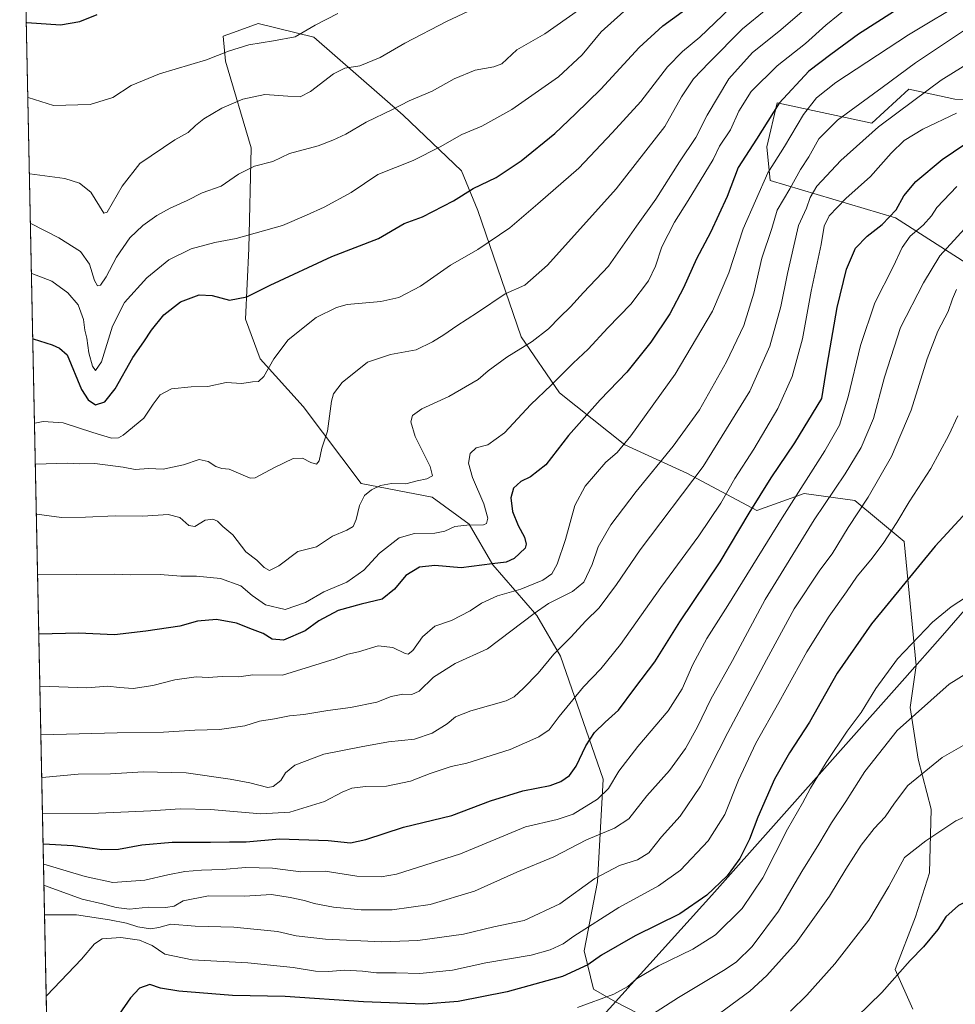
# Model space of a CAD drawing. Units: metres. Extents: x 641181 to 644643, y 4748389 to 4750773.
# Drawn here: x 641181 to 641535, y 4750212 to 4750584 of the extents above; entities that cross this region are included whole.
import ezdxf

# ---------------------------------------------------------------- set-up
doc = ezdxf.new("R2010")
doc.units = ezdxf.units.M
doc.header["$MEASUREMENT"] = 0
for name, color, linetype, lineweight in [('Arbolado forestal CxS', 92, 'Continuous', 0), ('Comarca CxS', 21, 'Continuous', 0), ('Comunidad Autónoma CxS', 142, 'Continuous', 0), ('Curva de nivel maestra', 30, 'Continuous', 30), ('Curva de nivel normal', 30, 'Continuous', 0), ('Entidad de ámbito territorial', 7, 'Continuous', 0), ('Entidad de ámbito territorial CxS', 92, 'Continuous', 0), ('Municipio', 91, 'Continuous', 13), ('Municipio CxS', 4, 'Continuous', 0), ('Provincia CxS', 1, 'Continuous', 0), ('Roquedo CxS', 135, 'Continuous', 0)]:
    doc.layers.add(name, color=color, linetype=linetype, lineweight=lineweight)

# ---------------------------------------------------------------- blocks, each defined once
blk = doc.blocks.new('*U4')
at = {"layer": 'Arbolado forestal CxS', "color": 92, "linetype": 'Continuous', "lineweight": 0}
for points in [[(641518.7411000002, 4750209.6667, 1226.871700000003), (641512.0003000004, 4750224.7305, 1223.846000000005), (641519.7418999998, 4750244.621099999, 1222.7117), (641525.0273000002, 4750261.2707, 1221.479099999997), (641525.6719000004, 4750285.419299999, 1217.596300000005), (641520.7363, 4750304.3411, 1213.104600000006), (641517.6876999997, 4750323.946900001, 1208.552400000001), (641519.9895000001, 4750339.874299999, 1206.235199999996), (641519.9902999997, 4750339.879699999, 1206.234299999996), (641515.4265000002, 4750386.757099999, 1196.366099999999), (641496.7789000003, 4750402.336300001, 1187.716), (641477.5790999997, 4750404.898700001, 1179.972399999999), (641459.6580999997, 4750398.495100001, 1174.997199999998), (641433.4625000004, 4750412.5485, 1162.803499999995), (641409.6838999996, 4750423.354900001, 1154.333799999993), (641385.0396999996, 4750443.030099999, 1145.497199999998), (641370.5173000004, 4750464.2401, 1138.391399999993), (641354.0367000002, 4750512.070900001, 1126.496100000004), (641347.9301000005, 4750527.1527, 1122.141499999998), (641325.7915000003, 4750548.162900001, 1115.310400000002), (641291.9987000005, 4750577.758300001, 1105.259900000005), (641270.9058999997, 4750582.919700001, 1102.531099999993), (641261.6180999996, 4750579.5515, 1102.884300000005), (641257.6929000001, 4750578.1281, 1102.873699999996), (641258.5734999999, 4750568.6251, 1105.127600000007), (641268.3136999998, 4750535.858300001, 1113.340599999996), (641267.3947000002, 4750497.732100001, 1120.647899999996), (641266.1809, 4750471.0285, 1126.2117), (641271.6527000006, 4750455.9307, 1128.899300000005), (641287.9971000003, 4750437.943499999, 1132.967699999994), (641309.8960999995, 4750408.7455, 1138.639999999999), (641336.7758999999, 4750403.621099999, 1141.278699999995), (641350.8564999999, 4750393.3739, 1144.368100000007), (641359.8161000004, 4750378.002699999, 1149.224700000006), (641376.4555000003, 4750358.7897, 1159.385200000004), (641385.4161, 4750343.4187, 1164.885599999994), (641401.5289000003, 4750296.767100001, 1177.932799999995), (641399.3569, 4750257.9727, 1189.803799999994), (641394.3180999998, 4750231.803300001, 1196.941999999996), (641397.8699000003, 4750217.290300001, 1202.610499999995), (641406.1996999999, 4750212.476299999, 1205.329700000002), (641406.2023, 4750212.4749, 1205.330499999997), (641419.1265000004, 4750205.783100001, 1209.600399999996)], [(641192.5153000001, 4750127.622099999, 1199.963300000003), (641180.7000000002, 4750702.199999999, 1066.971699999995), (642372.1473000003, 4750726.973900001, 1262.174899999998)], [(641558.1064999999, 4750553.624299999, 1172.6155), (641534.5897000004, 4750554.276900001, 1167.427299999996), (641520.0959000001, 4750557.4231, 1163.086899999995), (641517.2659, 4750558.037500001, 1161.910499999998), (641503.1857000003, 4750545.228900001, 1162.600600000005), (641467.3450999996, 4750552.9157, 1149.119500000001), (641463.5044999998, 4750536.2641, 1151.182799999995), (641464.7843000004, 4750523.4549, 1154.797300000006), (641512.1447000002, 4750509.3641, 1174.695999999996), (641541.9609000003, 4750490.330900001, 1189.043600000005)]]:
    blk.add_polyline3d(points, dxfattribs=at)

msp = doc.modelspace()

# ---------------------------------------------------------------- linework, layer by layer
at = {"layer": 'Arbolado forestal CxS', "color": 92, "linetype": 'Continuous', "lineweight": 0, "extrusion": (-0.004635106928107501, 0.2254051953864019, 0.9742540806568804), "elevation": 1068900.518041541, "flags": 128}
msp.add_lwpolyline([(-738715.3264616899, -4613739.595686689), (-738715.3264616899, -4614329.482226756)], dxfattribs=at)
at = {"layer": 'Arbolado forestal CxS', "color": 92, "linetype": 'Continuous', "lineweight": 0}
for points in [[(641419.1265000004, 4750205.783100001, 1209.600399999996), (641406.2023, 4750212.4749, 1205.330499999997), (641406.1996999999, 4750212.476299999, 1205.329700000002), (641397.8699000003, 4750217.290300001, 1202.610499999995), (641394.3180999998, 4750231.803300001, 1196.941999999996), (641399.3569, 4750257.9727, 1189.803799999994), (641401.5289000003, 4750296.767100001, 1177.932799999995), (641385.4161, 4750343.4187, 1164.885599999994), (641376.4555000003, 4750358.7897, 1159.385200000004), (641359.8161000004, 4750378.002699999, 1149.224700000006), (641350.8564999999, 4750393.3739, 1144.368100000007), (641336.7758999999, 4750403.621099999, 1141.278699999995), (641309.8960999995, 4750408.7455, 1138.639999999999), (641287.9971000003, 4750437.943499999, 1132.967699999994), (641271.6527000006, 4750455.9307, 1128.899300000005), (641266.1809, 4750471.0285, 1126.2117), (641267.3947000002, 4750497.732100001, 1120.647899999996), (641268.3136999998, 4750535.858300001, 1113.340599999996), (641258.5734999999, 4750568.6251, 1105.127600000007), (641257.6929000001, 4750578.1281, 1102.873699999996), (641261.6180999996, 4750579.5515, 1102.884300000005), (641270.9058999997, 4750582.919700001, 1102.531099999993), (641291.9987000005, 4750577.758300001, 1105.259900000005), (641325.7915000003, 4750548.162900001, 1115.310400000002), (641347.9301000005, 4750527.1527, 1122.141499999998), (641354.0367000002, 4750512.070900001, 1126.496100000004), (641370.5173000004, 4750464.2401, 1138.391399999993), (641385.0396999996, 4750443.030099999, 1145.497199999998), (641409.6838999996, 4750423.354900001, 1154.333799999993), (641433.4625000004, 4750412.5485, 1162.803499999995), (641459.6580999997, 4750398.495100001, 1174.997199999998), (641477.5790999997, 4750404.898700001, 1179.972399999999), (641496.7789000003, 4750402.336300001, 1187.716), (641515.4265000002, 4750386.757099999, 1196.366099999999), (641519.9902999997, 4750339.879699999, 1206.234299999996), (641519.9895000001, 4750339.874299999, 1206.235199999996), (641517.6876999997, 4750323.946900001, 1208.552400000001), (641520.7363, 4750304.3411, 1213.104600000006), (641525.6719000004, 4750285.419299999, 1217.596300000005), (641525.0273000002, 4750261.2707, 1221.479099999997), (641519.7418999998, 4750244.621099999, 1222.7117), (641512.0003000004, 4750224.7305, 1223.846000000005), (641518.7411000002, 4750209.6667, 1226.871700000003)], [(641419.1265000004, 4750205.783100001, 1209.600399999996), (641406.2023, 4750212.4749, 1205.330499999997), (641406.1996999999, 4750212.476299999, 1205.329700000002), (641397.8699000003, 4750217.290300001, 1202.610499999995), (641394.3180999998, 4750231.803300001, 1196.941999999996), (641399.3569, 4750257.9727, 1189.803799999994), (641401.5289000003, 4750296.767100001, 1177.932799999995), (641385.4161, 4750343.4187, 1164.885599999994), (641376.4555000003, 4750358.7897, 1159.385200000004), (641359.8161000004, 4750378.002699999, 1149.224700000006), (641350.8564999999, 4750393.3739, 1144.368100000007), (641336.7758999999, 4750403.621099999, 1141.278699999995), (641309.8960999995, 4750408.7455, 1138.639999999999), (641287.9971000003, 4750437.943499999, 1132.967699999994), (641271.6527000006, 4750455.9307, 1128.899300000005), (641266.1809, 4750471.0285, 1126.2117), (641267.3947000002, 4750497.732100001, 1120.647899999996), (641268.3136999998, 4750535.858300001, 1113.340599999996), (641258.5734999999, 4750568.6251, 1105.127600000007), (641257.6929000001, 4750578.1281, 1102.873699999996), (641261.6180999996, 4750579.5515, 1102.884300000005), (641270.9058999997, 4750582.919700001, 1102.531099999993), (641291.9987000005, 4750577.758300001, 1105.259900000005), (641325.7915000003, 4750548.162900001, 1115.310400000002), (641347.9301000005, 4750527.1527, 1122.141499999998), (641354.0367000002, 4750512.070900001, 1126.496100000004), (641370.5173000004, 4750464.2401, 1138.391399999993), (641385.0396999996, 4750443.030099999, 1145.497199999998), (641409.6838999996, 4750423.354900001, 1154.333799999993), (641433.4625000004, 4750412.5485, 1162.803499999995), (641459.6580999997, 4750398.495100001, 1174.997199999998), (641477.5790999997, 4750404.898700001, 1179.972399999999), (641496.7789000003, 4750402.336300001, 1187.716), (641515.4265000002, 4750386.757099999, 1196.366099999999), (641519.9902999997, 4750339.879699999, 1206.234299999996), (641519.9895000001, 4750339.874299999, 1206.235199999996), (641517.6876999997, 4750323.946900001, 1208.552400000001), (641520.7363, 4750304.3411, 1213.104600000006), (641525.6719000004, 4750285.419299999, 1217.596300000005), (641525.0273000002, 4750261.2707, 1221.479099999997), (641519.7418999998, 4750244.621099999, 1222.7117), (641512.0003000004, 4750224.7305, 1223.846000000005), (641518.7411000002, 4750209.6667, 1226.871700000003)], [(641419.1265000004, 4750205.783100001, 1209.600399999996), (641406.2023, 4750212.4749, 1205.330499999997), (641406.1996999999, 4750212.476299999, 1205.329700000002), (641397.8699000003, 4750217.290300001, 1202.610499999995), (641394.3180999998, 4750231.803300001, 1196.941999999996), (641399.3569, 4750257.9727, 1189.803799999994), (641401.5289000003, 4750296.767100001, 1177.932799999995), (641385.4161, 4750343.4187, 1164.885599999994), (641376.4555000003, 4750358.7897, 1159.385200000004), (641359.8161000004, 4750378.002699999, 1149.224700000006), (641350.8564999999, 4750393.3739, 1144.368100000007), (641336.7758999999, 4750403.621099999, 1141.278699999995), (641309.8960999995, 4750408.7455, 1138.639999999999), (641287.9971000003, 4750437.943499999, 1132.967699999994), (641271.6527000006, 4750455.9307, 1128.899300000005), (641266.1809, 4750471.0285, 1126.2117), (641267.3947000002, 4750497.732100001, 1120.647899999996), (641268.3136999998, 4750535.858300001, 1113.340599999996), (641258.5734999999, 4750568.6251, 1105.127600000007), (641257.6929000001, 4750578.1281, 1102.873699999996), (641261.6180999996, 4750579.5515, 1102.884300000005), (641270.9058999997, 4750582.919700001, 1102.531099999993), (641291.9987000005, 4750577.758300001, 1105.259900000005), (641325.7915000003, 4750548.162900001, 1115.310400000002), (641347.9301000005, 4750527.1527, 1122.141499999998), (641354.0367000002, 4750512.070900001, 1126.496100000004), (641370.5173000004, 4750464.2401, 1138.391399999993), (641385.0396999996, 4750443.030099999, 1145.497199999998), (641409.6838999996, 4750423.354900001, 1154.333799999993), (641433.4625000004, 4750412.5485, 1162.803499999995), (641459.6580999997, 4750398.495100001, 1174.997199999998), (641477.5790999997, 4750404.898700001, 1179.972399999999), (641496.7789000003, 4750402.336300001, 1187.716), (641515.4265000002, 4750386.757099999, 1196.366099999999), (641519.9902999997, 4750339.879699999, 1206.234299999996), (641519.9895000001, 4750339.874299999, 1206.235199999996), (641517.6876999997, 4750323.946900001, 1208.552400000001), (641520.7363, 4750304.3411, 1213.104600000006), (641525.6719000004, 4750285.419299999, 1217.596300000005), (641525.0273000002, 4750261.2707, 1221.479099999997), (641519.7418999998, 4750244.621099999, 1222.7117), (641512.0003000004, 4750224.7305, 1223.846000000005), (641518.7411000002, 4750209.6667, 1226.871700000003)], [(641558.1064999999, 4750553.624299999, 1172.6155), (641534.5897000004, 4750554.276900001, 1167.427299999996), (641520.0959000001, 4750557.4231, 1163.086899999995), (641517.2659, 4750558.037500001, 1161.910499999998), (641503.1857000003, 4750545.228900001, 1162.600600000005), (641467.3450999996, 4750552.9157, 1149.119500000001), (641463.5044999998, 4750536.2641, 1151.182799999995), (641464.7843000004, 4750523.4549, 1154.797300000006), (641512.1447000002, 4750509.3641, 1174.695999999996), (641541.9609000003, 4750490.330900001, 1189.043600000005)]]:
    msp.add_polyline3d(points, dxfattribs=at)
at = {"layer": 'Comarca CxS', "color": 21, "linetype": 'Continuous', "lineweight": 0, "flags": 128}
msp.add_lwpolyline([(641200.6985000004, 4749729.674600001), (641195.6292007272, 4749976.195859327), (641180.700001076, 4750702.199982467), (641537.9233578657, 4750709.627763702), (641538.1310000003, 4750709.177999999), (641545.0499999995, 4750693.614999999), (641571.348000001, 4750635.26), (641596.1379999992, 4750584.198000002), (641605.615, 4750564.676999998), (641640.5409999996, 4750488.775), (641646.2189999995, 4750474.628000001), (641659.5270000001, 4750474.625), (641776.4560000004, 4750474.601999999), (641815.8650000001, 4750474.926999999), (641918.375, 4750475.773000001), (642035.5870000004, 4750476.743000002)], dxfattribs=at)
at = {"layer": 'Comunidad Autónoma CxS', "color": 142, "linetype": 'Continuous', "lineweight": 0, "flags": 128}
msp.add_lwpolyline([(643161.9508251767, 4748429.067934179), (641228.2700010729, 4748388.879982493), (641217.1277000001, 4748930.726299999), (641204.4963999996, 4749544.984700001), (641200.6985000004, 4749729.674600001), (641195.6292007272, 4749976.195859327), (641180.700001076, 4750702.199982467), (641537.9233578657, 4750709.627763702), (643632.7351537847, 4750753.185396347), (643721.4764640575, 4750755.030603349), (644530.6204446008, 4750771.855215629), (644582.7900011012, 4750772.939982471), (644583.3375235009, 4750746.942445632), (644597.968399999, 4750052.2372), (644631.5100010992, 4748459.609982494), (644355.908067678, 4748453.88211001), (643250.7092405402, 4748430.912612401)], close=True, dxfattribs=at)
at = {"layer": 'Curva de nivel maestra', "color": 30, "linetype": 'Continuous', "lineweight": 30, "flags": 128}
for points, elevation in [([(641185.6072000006, 4750463.562000001), (641185.7999999998, 4750463.530099999), (641192.9600000001, 4750461.220100001), (641195.7699999996, 4750459.9801), (641198.7100000001, 4750457.4001), (641204.0700000003, 4750444.350099999), (641206.6100000005, 4750440.380100001), (641209.3899999997, 4750438.5801), (641212.9299999997, 4750439.690099999), (641216.8200000003, 4750444.590100001), (641223.4699999997, 4750456.420100001), (641227.7000000002, 4750462.420100001), (641230.6299999999, 4750466.8101), (641235.3099999997, 4750472.5801), (641241.5300000003, 4750477.550100001), (641248.6699999999, 4750480.200099999), (641253.5999999996, 4750479.880100001), (641260.0599999997, 4750478.1601), (641266.6200000001, 4750479.440099999), (641275.4600000001, 4750483.870100001), (641298.8300000001, 4750494.7501), (641316.4900000002, 4750501.450099999), (641326.2400000002, 4750507.1801), (641333.1200000001, 4750509.7501), (641344.9100000003, 4750515.7501), (641352.2800000003, 4750520.420100001), (641361.0499999998, 4750524.630100001), (641370.4800000006, 4750530.920100001), (641383.1799999997, 4750541.300100001), (641391.0099999999, 4750548.670100001), (641400.7000000002, 4750558.0601), (641415.1399999997, 4750573.8101), (641424.1399999997, 4750582.100099999), (641436.4699999997, 4750591.0001)], 1125), ([(641511.3600000005, 4750587.380100001), (641498.1399999997, 4750578.880100001), (641487.7000000002, 4750571.120100001), (641479.3799999999, 4750564.850099999), (641468.1200000001, 4750552.8101), (641459.5999999996, 4750539.1801), (641452.6399999997, 4750528.420100001), (641448.4299999997, 4750517.420100001), (641442.2000000002, 4750503.7501), (641436.8300000001, 4750493.7501), (641431.9199999999, 4750482.890100001), (641426.75, 4750472.9801), (641419.6100000005, 4750462.2301), (641410.4600000001, 4750450.920100001), (641400.4199999999, 4750440.440099999), (641388.4600000001, 4750426.9301), (641379.7699999996, 4750415.840100001), (641374.0099999999, 4750411.2601), (641370.3899999997, 4750409.470100001), (641367.5499999998, 4750406.9801), (641366.5499999998, 4750403.290100001), (641367.1600000003, 4750398.120100001), (641369.2999999998, 4750392.800100001), (641371.7000000002, 4750388.450099999), (641372.4400000004, 4750385.7301), (641372.0199999996, 4750384.3101), (641367.8300000001, 4750380.360099999), (641364.8099999997, 4750378.960100001), (641359.4699999997, 4750378.2601), (641347.7599999999, 4750376.8301), (641337.79, 4750377.6801), (641332.0599999997, 4750377.110099999), (641326.8399999999, 4750373.950099999), (641322.5800000001, 4750368.7601), (641317.9100000003, 4750364.890100001), (641309.9100000003, 4750363.020099999), (641301.2599999999, 4750360.610099999), (641293.9400000004, 4750356.700099999), (641288.6799999997, 4750352.9801), (641280.4900000002, 4750349.440099999), (641276.2199999997, 4750349.840100001), (641272.8300000001, 4750351.890100001), (641268.7599999999, 4750353.420100001), (641262.8099999997, 4750355.890100001), (641255.1900000004, 4750357.210100001), (641248.0199999996, 4750356.5601), (641241.2599999999, 4750354.7501), (641228.3899999997, 4750352.790100001), (641216.54, 4750351.4301), (641202.9699999997, 4750352.120100001), (641188.0999999996, 4750351.720100001), (641187.9071000004, 4750351.721799999)], 1150), ([(641183.1445000004, 4750583.3256), (641183.3399999999, 4750583.290100001), (641196.1399999997, 4750582.470100001), (641203.4600000001, 4750583.6501), (641210.0700000003, 4750586.360099999)], 1100), ([(641189.5401, 4750272.306100001), (641189.7300000006, 4750272.270099999), (641200.9900000002, 4750271.6501), (641211.7599999999, 4750270.200099999), (641218.0800000001, 4750270.2301), (641226.9000000004, 4750271.890100001), (641238.4100000003, 4750272.920100001), (641252.9500000002, 4750272.950099999), (641260.0899999999, 4750273.110099999), (641266.4100000003, 4750273.0701), (641279.04, 4750274.140100001), (641297.5, 4750273.620100001), (641305.8899999997, 4750272.7401), (641311.7400000002, 4750273.920100001), (641325.9400000004, 4750278.600099999), (641344.2599999999, 4750283.0701), (641358.8399999999, 4750288.520099999), (641371.1399999997, 4750292.3101), (641381.4699999997, 4750294.420100001), (641385.4699999997, 4750295.850099999), (641388.7699999996, 4750298.170100001), (641391.3300000001, 4750301.720100001), (641394.9100000003, 4750309.380100001), (641398.1799999997, 4750314.420100001), (641402.2599999999, 4750318.360099999), (641407.2999999998, 4750322.940099999), (641413.4699999997, 4750331.2601), (641421.0599999997, 4750341.220100001), (641430.5199999996, 4750356.420100001), (641445.8200000003, 4750379.120100001), (641456.8200000003, 4750397.520099999), (641465.1200000001, 4750410.920100001), (641474.04, 4750424.110099999), (641484.2199999997, 4750440.890100001), (641486.3200000003, 4750453.5801), (641490.0700000003, 4750475.350099999), (641493.5899999999, 4750489.9101), (641497.0700000003, 4750497.8301), (641501.4400000004, 4750502.4301), (641507.1100000005, 4750506.790100001), (641512.3499999996, 4750512.340100001), (641515.3700000001, 4750517.710100001), (641519.8499999996, 4750523.1501), (641529.8099999997, 4750531.390100001), (641542.3399999999, 4750539.9101)], 1175), ([(641539.1299999999, 4750398.030099999), (641527.1399999997, 4750384.960100001), (641503.04, 4750355.540100001), (641490.0599999997, 4750336.860099999), (641479.6699999999, 4750318.3101), (641472.0599999997, 4750306.7301), (641466.4199999999, 4750296.7601), (641460.04, 4750282.4301), (641456.8799999999, 4750274.100099999), (641453.2100000001, 4750266.800100001), (641448.4100000003, 4750260.2301), (641440.7800000003, 4750252.800100001), (641430.5499999998, 4750245.7601), (641413.6200000001, 4750237.4301), (641400.8300000001, 4750230.100099999), (641395.7800000003, 4750226.450099999), (641386.1799999997, 4750222.040100001), (641365.25, 4750216.220100001), (641346.6500000004, 4750212.600099999), (641333.6200000001, 4750211.5801), (641310.8700000001, 4750212.4901), (641281.1799999997, 4750214.470100001), (641261.1900000004, 4750214.880100001), (641240.9600000001, 4750216.5001), (641233.9900000002, 4750217.6801), (641230, 4750219.030099999), (641226.0700000003, 4750217.620100001), (641222.6399999997, 4750214.0101), (641207.7400000002, 4750192.5001)], 1200), ([(641579.5300000003, 4750204.6501), (641570.4000000004, 4750224.270099999), (641567.0300000003, 4750232.3201), (641562.6100000005, 4750241.300100001), (641557.4199999999, 4750248.970100001), (641553.29, 4750254.5801), (641549.2300000006, 4750255.090100001), (641546.5999999996, 4750254.3201), (641535.9699999997, 4750248.9901), (641531.2599999999, 4750244.600099999), (641528.1399999997, 4750239.8101), (641522.7300000006, 4750233.340100001), (641517.7599999999, 4750228.090100001), (641507.0099999999, 4750216.030099999), (641492.79, 4750202.1601)], 1225)]:
    msp.add_lwpolyline(points, dxfattribs=dict(at, elevation=elevation))
at = {"layer": 'Curva de nivel normal', "color": 30, "linetype": 'Continuous', "lineweight": 0, "flags": 128}
for points, elevation in [([(641472.2199999997, 4750595.67), (641454.3099999997, 4750580.890000001), (641441.5800000001, 4750568.130000001), (641435.6500000004, 4750561.930000001), (641431.2199999997, 4750555.119999999), (641424.8099999997, 4750543.930000001), (641406.4699999997, 4750520.279999999), (641380.4000000004, 4750491.460000001), (641371.8600000005, 4750483.890000001), (641364.4000000004, 4750480.609999999), (641353.9000000004, 4750473.460000001), (641346.1900000004, 4750468.5), (641341.2400000002, 4750465), (641336.8899999997, 4750462.439999999), (641330.6900000004, 4750459.359999999), (641321.0599999997, 4750457.619999999), (641312.3499999996, 4750454.680000001), (641302.6900000004, 4750447.039999999), (641299.4800000006, 4750442.699999999), (641298.7199999997, 4750439.960000001), (641297.1600000003, 4750428.52), (641295.0999999996, 4750422.15), (641294.0999999996, 4750417.34), (641292.9800000006, 4750416.050000001), (641290.8700000001, 4750416.640000001), (641287.7300000006, 4750418.390000001), (641284.2000000002, 4750418.199999999), (641277.1399999997, 4750414.77), (641269.7699999996, 4750410.859999999), (641267.9199999999, 4750410.800000001), (641259.9400000004, 4750414.220000001), (641257.1799999997, 4750414.480000001), (641254.9500000002, 4750415.15), (641252.04, 4750417.07), (641248.6200000001, 4750417.83), (641242.6900000004, 4750415.850000001), (641235.04, 4750414.210000001), (641229.4000000004, 4750414.359999999), (641224.4500000002, 4750414.08), (641219.8600000005, 4750414.970000001), (641209.1399999997, 4750416.300000001), (641203.4699999997, 4750416.210000001), (641198.6100000005, 4750416.380000001), (641186.7800000003, 4750416.029999999), (641186.5839000001, 4750416.067299999)], 1135), ([(641184.3224999999, 4750526.039200001), (641184.5199999996, 4750525.939999999), (641197.75, 4750524.199999999), (641203.2800000003, 4750522.439999999), (641207.6699999999, 4750519), (641212.5800000001, 4750511.140000001), (641213.8200000003, 4750511.52), (641219.4699999997, 4750521.369999999), (641226.2000000002, 4750529.960000001), (641239.4699999997, 4750538.859999999), (641244.4699999997, 4750541.67), (641247.2100000001, 4750544.289999999), (641250.4100000003, 4750546.859999999), (641257.2100000001, 4750550.859999999), (641265.1399999997, 4750554.25), (641273.4699999997, 4750555.99), (641282.1399999997, 4750555.369999999), (641286.8099999997, 4750555.180000001), (641290.8099999997, 4750557.180000001), (641299.4699999997, 4750563.880000001), (641303.8099999997, 4750566.060000001), (641309.4699999997, 4750566.91), (641317.1399999997, 4750570.08), (641326.4699999997, 4750575.52), (641342.4699999997, 4750583.800000001), (641362.1399999997, 4750593.119999999)], 1110), ([(641186.2659, 4750431.5296), (641186.4600000001, 4750431.529999999), (641189.6299999999, 4750432.25), (641197.1799999997, 4750431.75), (641208.3300000001, 4750428.060000001), (641215.4299999997, 4750425.91), (641218.0899999999, 4750426.07), (641219.8399999999, 4750427.060000001), (641227.6799999997, 4750433.480000001), (641231.2300000006, 4750438.82), (641233.8499999996, 4750442.279999999), (641238.0899999999, 4750444.560000001), (641245.6299999999, 4750445.32), (641251.9400000004, 4750445.470000001), (641258.8799999999, 4750447.029999999), (641264.8099999997, 4750446.550000001), (641268.8099999997, 4750447.199999999), (641271.0499999998, 4750447.359999999), (641273.0800000001, 4750449.210000001), (641276.8600000005, 4750456), (641282.3399999999, 4750463.09), (641292.9100000003, 4750471.58), (641300.54, 4750475.369999999), (641304.6600000003, 4750476.470000001), (641317.3399999999, 4750477.710000001), (641324.1600000003, 4750479.220000001), (641332.4199999999, 4750483.49), (641343.7999999998, 4750491.439999999), (641354.04, 4750497.380000001), (641366.1399999997, 4750505.5), (641376.8399999999, 4750514.640000001), (641392.2800000003, 4750528.189999999), (641404.9299999997, 4750541.51), (641415.8300000001, 4750553.390000001), (641425.9000000004, 4750566.51), (641431.54, 4750572.27), (641438.1600000003, 4750577.710000001), (641452.5499999998, 4750591.460000001)], 1130), ([(641186.9725000003, 4750397.170600001), (641187.1600000003, 4750397.15), (641196.5, 4750395.91), (641205.6399999997, 4750396.01), (641216.8099999997, 4750396.52), (641227.3200000003, 4750396.34), (641236.8799999999, 4750397.060000001), (641241.3200000003, 4750395.810000001), (641244.7000000002, 4750392.859999999), (641247.0300000003, 4750392.460000001), (641250.8499999996, 4750394.800000001), (641253.8300000001, 4750395.279999999), (641255.5599999997, 4750394.51), (641257.5599999997, 4750392.52), (641261.3600000005, 4750389.32), (641266.2599999999, 4750382.880000001), (641270.4000000004, 4750379.680000001), (641273.1799999997, 4750376.980000001), (641275.2699999996, 4750375.810000001), (641278.7300000006, 4750377.600000001), (641286.0199999996, 4750382.980000001), (641293, 4750384.810000001), (641299.1399999997, 4750388.74), (641304.4699999997, 4750391.060000001), (641306.9600000001, 4750392.5), (641308.0700000003, 4750395.17), (641309.2800000003, 4750400.449999999), (641311.2000000002, 4750404.180000001), (641313.8799999999, 4750406.380000001), (641317.2400000002, 4750408), (641321.4699999997, 4750408.689999999), (641326.8099999997, 4750408.600000001), (641331.1399999997, 4750409.779999999), (641334.8099999997, 4750410.49), (641336.8700000001, 4750411.680000001), (641336.0499999998, 4750415.24), (641330.3799999999, 4750426.5), (641328.7400000002, 4750432.100000001), (641329.3200000003, 4750434.430000001), (641332.9000000004, 4750437.060000001), (641343.1399999997, 4750441.640000001), (641354.2000000002, 4750448.08), (641358.0099999999, 4750451.34), (641365.0300000003, 4750456.550000001), (641374.5899999999, 4750462.460000001), (641380.8700000001, 4750467.300000001), (641385.1399999997, 4750471.75), (641389.1399999997, 4750475.609999999), (641394.1399999997, 4750481.08), (641403.4900000002, 4750491.02), (641414.1299999999, 4750506.24), (641421.5, 4750516.369999999), (641430.3899999997, 4750530.480000001), (641436.5899999999, 4750539.779999999), (641440.9299999997, 4750548.16), (641449.0700000003, 4750561.980000001), (641458.0700000003, 4750571.960000001), (641467.9600000001, 4750579.859999999), (641481.1200000001, 4750591.100000001)], 1140), ([(641539.4699999997, 4750592.140000001), (641517.1399999997, 4750578.67), (641489.54, 4750560.529999999), (641482.2599999999, 4750554.77), (641477.3200000003, 4750548.42), (641470.2000000002, 4750536.380000001), (641463.8600000005, 4750526.380000001), (641454.4699999997, 4750505.16), (641449.04, 4750488.460000001), (641442.8399999999, 4750473.980000001), (641428.7699999996, 4750450.09), (641411.9800000006, 4750426.779999999), (641406.8399999999, 4750420.52), (641402.5599999997, 4750416.779999999), (641394.6799999997, 4750407.74), (641390.7800000003, 4750400.359999999), (641387.2999999998, 4750387.529999999), (641384.1200000001, 4750378.220000001), (641382.0899999999, 4750374.539999999), (641378.7000000002, 4750372.100000001), (641370.3399999999, 4750368.76), (641361.4900000002, 4750366.26), (641355.4299999997, 4750363.4), (641351.1399999997, 4750360.560000001), (641344.1399999997, 4750356.9), (641337.8099999997, 4750354.730000001), (641333.1399999997, 4750350.699999999), (641329.4699999997, 4750345.480000001), (641327.6600000003, 4750344.180000001), (641326.5999999996, 4750344.359999999), (641321.9699999997, 4750346.699999999), (641316.3700000001, 4750347.210000001), (641308.9100000003, 4750345.02), (641304.9199999999, 4750344.17), (641300.1399999997, 4750342.41), (641290.8099999997, 4750339.42), (641280.1399999997, 4750336.189999999), (641268.9400000004, 4750336.230000001), (641263.6699999999, 4750335.560000001), (641257.3700000001, 4750335.720000001), (641252.0899999999, 4750335.32), (641247.5199999996, 4750335.49), (641239.3799999999, 4750334.34), (641231.1399999997, 4750332.289999999), (641223.6399999997, 4750331.130000001), (641218.4800000006, 4750331.51), (641214.0499999998, 4750332.029999999), (641206.0599999997, 4750331.42), (641188.5, 4750331.949999999), (641188.3132999997, 4750331.9648)], 1155), ([(641184.7083999999, 4750507.273499999), (641184.9000000004, 4750507.210000001), (641195.54, 4750501.800000001), (641203.6799999997, 4750496.539999999), (641207.1299999999, 4750491.74), (641208.9900000002, 4750485.58), (641210.1299999999, 4750483.560000001), (641211.2999999998, 4750483.800000001), (641213.4699999997, 4750486.949999999), (641217.3799999999, 4750494.5), (641222.4199999999, 4750501.789999999), (641227.2599999999, 4750506.42), (641232.6200000001, 4750510.16), (641237.6600000003, 4750512.960000001), (641244.0599999997, 4750515.850000001), (641249.7000000002, 4750518.77), (641256.9000000004, 4750521.359999999), (641263.5300000003, 4750525.92), (641269.5700000003, 4750528.91), (641276.4699999997, 4750530.67), (641282.8600000005, 4750533.689999999), (641293.6699999999, 4750536.59), (641299.2599999999, 4750538.779999999), (641304.0700000003, 4750541.02), (641311.8700000001, 4750545.560000001), (641321.8099999997, 4750550.380000001), (641328.1399999997, 4750553.600000001), (641336.8099999997, 4750557.27), (641345.1399999997, 4750561.92), (641353.1399999997, 4750565.210000001), (641360.1399999997, 4750566.550000001), (641363.1399999997, 4750567.699999999), (641368.8099999997, 4750572.949999999), (641379.4699999997, 4750579.029999999), (641392.1399999997, 4750587.980000001)], 1115), ([(641185.0986000003, 4750488.295700001), (641185.29, 4750488.230000001), (641192.8200000003, 4750485.34), (641198.9000000004, 4750480.91), (641202.8600000005, 4750476.390000001), (641204.8399999999, 4750470.850000001), (641205.3799999999, 4750466.83), (641206.0899999999, 4750463.710000001), (641206.9100000003, 4750458.16), (641208.2100000001, 4750453.16), (641209.3399999999, 4750451.539999999), (641211.6399999997, 4750454.84), (641215.8099999997, 4750468.32), (641220.3799999999, 4750477.24), (641228.8300000001, 4750486.600000001), (641237.1399999997, 4750493.480000001), (641245.5700000003, 4750497.619999999), (641254.54, 4750500), (641262.6200000001, 4750501.560000001), (641280.1699999999, 4750506.480000001), (641289.2100000001, 4750510.310000001), (641295.9800000006, 4750513.34), (641306.0899999999, 4750518.890000001), (641316.29, 4750525.699999999), (641329.5700000003, 4750531.07), (641339.8899999997, 4750536.230000001), (641347.9900000002, 4750540.890000001), (641355.5499999998, 4750544.100000001), (641366.9299999997, 4750550.300000001), (641384.6799999997, 4750562.75), (641393.54, 4750571.09), (641400.7100000001, 4750579.75), (641409.2999999998, 4750587.42)], 1120), ([(641187.4447, 4750374.207699999), (641187.6399999997, 4750374.199999999), (641216.7400000002, 4750374.359999999), (641222.5199999996, 4750374.189999999), (641233.9000000004, 4750374.230000001), (641241.7199999997, 4750373.680000001), (641247.5800000001, 4750373.66), (641256.7100000001, 4750372.74), (641264.3499999996, 4750369.960000001), (641268.6699999999, 4750366.390000001), (641273.7800000003, 4750362.800000001), (641281.1600000003, 4750361.060000001), (641288.8099999997, 4750363.680000001), (641295.8099999997, 4750367.689999999), (641304.4699999997, 4750371.439999999), (641310.9699999997, 4750375.92), (641316.8099999997, 4750382.369999999), (641324.3099999997, 4750388.109999999), (641330.1399999997, 4750389.810000001), (641337.8099999997, 4750389.960000001), (641341.54, 4750390.65), (641345.4100000003, 4750392.470000001), (641349.9400000004, 4750392.980000001), (641356.2300000006, 4750393.039999999), (641357.3300000001, 4750393.600000001), (641357.8399999999, 4750395.600000001), (641356.3300000001, 4750401.060000001), (641352.1100000005, 4750410.960000001), (641350.5099999999, 4750416.430000001), (641351.1299999999, 4750420.119999999), (641353.5099999999, 4750422.279999999), (641357.8099999997, 4750423.41), (641364.2199999997, 4750427.939999999), (641374.1399999997, 4750438.640000001), (641381.8099999997, 4750446), (641390.1399999997, 4750454.33), (641395.8099999997, 4750459.630000001), (641403.3200000003, 4750467.640000001), (641411.9500000002, 4750476.630000001), (641418.6699999999, 4750485.42), (641421.3399999999, 4750490.99), (641423.75, 4750498.380000001), (641428.4600000001, 4750507.689999999), (641433.7100000001, 4750515.869999999), (641443.0999999996, 4750531.41), (641445.5300000003, 4750536.5), (641449.7400000002, 4750542.680000001), (641452.8700000001, 4750549.77), (641457.5099999999, 4750557.15), (641467.3399999999, 4750566.859999999), (641478.1399999997, 4750575.32), (641485.8099999997, 4750582.230000001), (641495.1399999997, 4750589.880000001)], 1145), ([(641301.1100000005, 4750586.699999999), (641292.5499999998, 4750582.32), (641284.9900000002, 4750577.880000001), (641276.8099999997, 4750576.42), (641267.4699999997, 4750574.890000001), (641259.7000000002, 4750572.430000001), (641251.4000000004, 4750569.17), (641233.5899999999, 4750563.82), (641222.8499999996, 4750559.460000001), (641216, 4750554.9), (641207.4000000004, 4750552.210000001), (641193.4900000002, 4750551.880000001), (641183.9199999999, 4750554.859999999), (641183.7279000003, 4750554.952500001)], 1105), ([(641539.4699999997, 4750581.189999999), (641519.7400000002, 4750568.039999999), (641507.1500000004, 4750558.699999999), (641490.1699999999, 4750546.27), (641483.1500000004, 4750539.300000001), (641479.3600000005, 4750532.41), (641476.2400000002, 4750527.600000001), (641472.1299999999, 4750520.289999999), (641467.3600000005, 4750512.230000001), (641465.4000000004, 4750505.289999999), (641461.5599999997, 4750494.09), (641458.5800000001, 4750480.779999999), (641454.7800000003, 4750468.52), (641448.2599999999, 4750454.84), (641437.9199999999, 4750436.680000001), (641428.04, 4750422.82), (641414, 4750405.76), (641404.4100000003, 4750393.109999999), (641399.6500000004, 4750384.810000001), (641397.2999999998, 4750378.109999999), (641394.1900000004, 4750371.430000001), (641389.8899999997, 4750367.800000001), (641380.8499999996, 4750363.24), (641375.4100000003, 4750359.470000001), (641357.7000000002, 4750346.189999999), (641345.5499999998, 4750340.600000001), (641337.3200000003, 4750335.460000001), (641331.8499999996, 4750330.16), (641329.0999999996, 4750328.84), (641325.7000000002, 4750328.970000001), (641321.2699999996, 4750328.07), (641315.8099999997, 4750325.99), (641305.9199999999, 4750323.949999999), (641297.2699999996, 4750322.82), (641288.2599999999, 4750321.230000001), (641282.8099999997, 4750320.810000001), (641277.1399999997, 4750319.640000001), (641271.4699999997, 4750318.699999999), (641265.9400000004, 4750317.029999999), (641256.3499999996, 4750315.600000001), (641246.9299999997, 4750315.369999999), (641235.1399999997, 4750314.630000001), (641217.6500000004, 4750314.279999999), (641188.8799999999, 4750313.560000001), (641188.6914999997, 4750313.5746)], 1160), ([(641545.1500000004, 4750571.140000001), (641529.3899999997, 4750561.470000001), (641519.0800000001, 4750553.77), (641505.7599999999, 4750543.75), (641491.4500000002, 4750531.050000001), (641482.4500000002, 4750521.369999999), (641479.8700000001, 4750517), (641478.5199999996, 4750513.050000001), (641475.4199999999, 4750506.460000001), (641473.6900000004, 4750498.710000001), (641471.2400000002, 4750488.24), (641468.79, 4750475.75), (641464.6200000001, 4750460.76), (641457, 4750443.76), (641439.4199999999, 4750415.119999999), (641415.5599999997, 4750383.600000001), (641406.5300000003, 4750370.460000001), (641400.04, 4750361.689999999), (641394.9299999997, 4750356.800000001), (641389.3099999997, 4750350.600000001), (641382.8200000003, 4750344.100000001), (641376.8600000005, 4750336.890000001), (641371.4199999999, 4750331.24), (641367.79, 4750327.960000001), (641364.7999999998, 4750326.439999999), (641351.4800000006, 4750322.699999999), (641345.6500000004, 4750320.359999999), (641342.4199999999, 4750317.779999999), (641336.75, 4750314.199999999), (641330.1699999999, 4750311.99), (641320.3099999997, 4750310.930000001), (641309.9299999997, 4750309.08), (641295.8099999997, 4750306.24), (641284.8099999997, 4750302.029999999), (641281.2999999998, 4750299.220000001), (641279.4699999997, 4750296.230000001), (641276.6299999999, 4750294.07), (641274.6399999997, 4750293.619999999), (641267.7699999996, 4750295.42), (641260.3399999999, 4750296.779999999), (641243.6799999997, 4750299.180000001), (641227.4100000003, 4750299.59), (641215.04, 4750298.779999999), (641202.8799999999, 4750298.630000001), (641189.2100000001, 4750297.42), (641189.0232999995, 4750297.4418)], 1165), ([(641535.2100000001, 4750548.939999999), (641522.4699999997, 4750542.960000001), (641515.4699999997, 4750538.65), (641510.4699999997, 4750533.84), (641502.75, 4750525.029999999), (641493.4199999999, 4750516.630000001), (641487.04, 4750510.060000001), (641485.1699999999, 4750506.189999999), (641484, 4750499.300000001), (641480.2000000002, 4750481.560000001), (641476.9199999999, 4750463.58), (641473.0499999998, 4750449.289999999), (641467.5800000001, 4750437.119999999), (641458.5899999999, 4750421.76), (641451.3799999999, 4750410.65), (641446, 4750401.289999999), (641437.7800000003, 4750388.890000001), (641423.29, 4750369.41), (641408.0999999996, 4750347.76), (641400.6900000004, 4750338.58), (641394.0700000003, 4750331.720000001), (641384.8099999997, 4750320.470000001), (641381.1399999997, 4750315.51), (641377.1399999997, 4750312.789999999), (641366.3600000005, 4750308), (641349.9500000002, 4750302.789999999), (641343.9500000002, 4750301.539999999), (641336.1100000005, 4750298.960000001), (641328.5700000003, 4750295.980000001), (641319.4699999997, 4750294.100000001), (641311.6299999999, 4750293.960000001), (641306.4199999999, 4750293.34), (641302.7400000002, 4750291.92), (641296.0300000003, 4750288.279999999), (641282.9500000002, 4750284.32), (641272, 4750283.710000001), (641252.9199999999, 4750285.25), (641241.3899999997, 4750285.600000001), (641230.3700000001, 4750284.74), (641210.5300000003, 4750283.869999999), (641189.4900000002, 4750283.800000001), (641189.3032999998, 4750283.825099999)], 1170), ([(641535.4299999997, 4750521.24), (641527.8099999997, 4750513.300000001), (641525.7699999996, 4750510.119999999), (641522.6399999997, 4750506.550000001), (641517.7300000006, 4750502.449999999), (641514.7199999997, 4750498.09), (641511.2999999998, 4750490.84), (641504.3300000001, 4750477.109999999), (641498.8799999999, 4750460.970000001), (641494.2599999999, 4750441.619999999), (641490.9199999999, 4750430.890000001), (641485.4699999997, 4750421.100000001), (641469.2699999996, 4750395.76), (641448.6500000004, 4750362.52), (641440.79, 4750350.029999999), (641435.5199999996, 4750340.15), (641431.4600000001, 4750331), (641426.1200000001, 4750322.640000001), (641414.6200000001, 4750309.119999999), (641407.4800000006, 4750299.800000001), (641403.4900000002, 4750293.24), (641399.3899999997, 4750289.180000001), (641390.1299999999, 4750283.539999999), (641384.0499999998, 4750281.529999999), (641372.1399999997, 4750278.74), (641347.4699999997, 4750268.449999999), (641323.3200000003, 4750260.76), (641317.4800000006, 4750259.84), (641308.2400000002, 4750260.02), (641296.2800000003, 4750261.9), (641287.0800000001, 4750261.710000001), (641276.4100000003, 4750263.029999999), (641266.3399999999, 4750263.300000001), (641257.2699999996, 4750262.560000001), (641249.5099999999, 4750262.369999999), (641243.1500000004, 4750261.789999999), (641236.79, 4750260.600000001), (641228.0899999999, 4750258.550000001), (641215.9500000002, 4750257.66), (641205.4900000002, 4750259.890000001), (641189.8899999997, 4750264.59), (641189.698, 4750264.631200001)], 1180), ([(641538.2400000002, 4750505.210000001), (641529, 4750494.949999999), (641522.7400000002, 4750484.680000001), (641514.0099999999, 4750467.800000001), (641507.9400000004, 4750449.02), (641503.79, 4750433.380000001), (641499.1100000005, 4750422.4), (641493.1500000004, 4750412.359999999), (641481.4000000004, 4750394.92), (641462.8600000005, 4750364.76), (641450.4299999997, 4750341.76), (641442.29, 4750327.050000001), (641437.1799999997, 4750316.59), (641432.6799999997, 4750308.390000001), (641426.6399999997, 4750300.100000001), (641418.0199999996, 4750290.430000001), (641411.2599999999, 4750281.789999999), (641405.8499999996, 4750278.189999999), (641395.1699999999, 4750273.76), (641382.8099999997, 4750267.32), (641368.8099999997, 4750261.51), (641352.8700000001, 4750254.32), (641336.0499999998, 4750249.32), (641321.6699999999, 4750247.33), (641309.9800000006, 4750247.369999999), (641299.5099999999, 4750248.359999999), (641292.1200000001, 4750249.730000001), (641288.4699999997, 4750250.9), (641283.0300000003, 4750251.970000001), (641275.9600000001, 4750253.140000001), (641265.75, 4750252.51), (641252.0999999996, 4750252.609999999), (641242.5800000001, 4750250.67), (641239.0999999996, 4750248.720000001), (641235.9600000001, 4750248.25), (641229.4199999999, 4750248.380000001), (641222.29, 4750247.5), (641217.1500000004, 4750248.130000001), (641212.0800000001, 4750249.619999999), (641204.3399999999, 4750251.300000001), (641190.0499999998, 4750256.460000001), (641189.8645000001, 4750256.5316)], 1185), ([(641535.2199999997, 4750482.220000001), (641533.7199999997, 4750478.699999999), (641532.0700000003, 4750473.83), (641528.2000000002, 4750466.42), (641524.1399999997, 4750455.91), (641518.0300000003, 4750436.480000001), (641510.6699999999, 4750418.949999999), (641501.79, 4750403.52), (641494.25, 4750392.100000001), (641488.1699999999, 4750382.100000001), (641483.5, 4750375.91), (641473.75, 4750361.34), (641463.29, 4750341.91), (641448.6500000004, 4750314.430000001), (641438.3899999997, 4750294.100000001), (641430.6900000004, 4750282.83), (641423.6600000003, 4750274.939999999), (641418.8300000001, 4750268.83), (641414.54, 4750266.289999999), (641407.75, 4750264.08), (641398.3700000001, 4750259.119999999), (641385.1600000003, 4750249.52), (641371.5899999999, 4750243.230000001), (641360.2000000002, 4750240.83), (641348.7000000002, 4750238.130000001), (641331.4199999999, 4750235.680000001), (641317.7800000003, 4750235.199999999), (641296.3799999999, 4750236.230000001), (641285.2800000003, 4750237.480000001), (641278.2999999998, 4750239.060000001), (641261.7199999997, 4750240.720000001), (641247.1100000005, 4750241.16), (641237.9299999997, 4750241.859999999), (641233.4100000003, 4750240.600000001), (641230.1699999999, 4750240.16), (641225.4000000004, 4750240.91), (641221.1399999997, 4750242.210000001), (641214.7199999997, 4750243.560000001), (641202.2300000006, 4750245.42), (641190.2800000003, 4750245.430000001), (641190.0943999998, 4750245.351500001)], 1190), ([(641535.7100000001, 4750434.380000001), (641532.3499999996, 4750427.100000001), (641525.5, 4750414.430000001), (641517.3600000005, 4750401.76), (641512.6600000003, 4750393.939999999), (641507.4699999997, 4750386.050000001), (641502.8099999997, 4750379.800000001), (641497.6699999999, 4750373.680000001), (641493.5899999999, 4750367.680000001), (641487, 4750358.480000001), (641478.54, 4750345), (641468.04, 4750325.800000001), (641459.25, 4750310.430000001), (641452.7599999999, 4750296.430000001), (641447.5599999997, 4750283.430000001), (641441.25, 4750273.439999999), (641430.7400000002, 4750262.34), (641422.4699999997, 4750256.359999999), (641407.4000000004, 4750248.15), (641390.3899999997, 4750237.359999999), (641386.4100000003, 4750234.41), (641381.4800000006, 4750232.100000001), (641374.2199999997, 4750230.199999999), (641357.1600000003, 4750227.180000001), (641344.4699999997, 4750224.49), (641332.1399999997, 4750223.140000001), (641323.1399999997, 4750223.5), (641315.7699999996, 4750223.49), (641310.3799999999, 4750224.140000001), (641303.5899999999, 4750224.439999999), (641297.5099999999, 4750223.91), (641292.6200000001, 4750224.060000001), (641284.2400000002, 4750225.430000001), (641267.0300000003, 4750227.279999999), (641245.9500000002, 4750228.42), (641235.5899999999, 4750230.51), (641230.8099999997, 4750233.77), (641226.0800000001, 4750235.82), (641219, 4750236.82), (641211.9299999997, 4750236.300000001), (641208.9500000002, 4750234.439999999), (641204.1200000001, 4750228.680000001), (641190.9100000003, 4750214.9), (641190.7262000004, 4750214.627599999)], 1195), ([(641545.1699999999, 4750369.890000001), (641533.25, 4750361.99), (641526.2100000001, 4750356.24), (641512.9100000003, 4750342.4), (641504.7300000006, 4750331.060000001), (641499.2199999997, 4750321.980000001), (641493.9000000004, 4750314.9), (641485.8600000005, 4750303.100000001), (641479.9900000002, 4750293.430000001), (641476.9900000002, 4750287.76), (641471.3200000003, 4750277.859999999), (641462, 4750259.470000001), (641454.0999999996, 4750247.859999999), (641444, 4750237.859999999), (641435.4400000004, 4750232.369999999), (641422.4699999997, 4750226.100000001), (641414.1399999997, 4750221.210000001), (641410.8099999997, 4750218.34), (641405.5599999997, 4750215.41), (641391.8099999997, 4750210.32)], 1205), ([(641557.2400000002, 4750343.390000001), (641551.1900000004, 4750342.58), (641545.1299999999, 4750340.539999999), (641532.4400000004, 4750332.789999999), (641512.7699999996, 4750315.199999999), (641500.5099999999, 4750299.689999999), (641493.3399999999, 4750288.289999999), (641487.9100000003, 4750280.289999999), (641483.0999999996, 4750272.199999999), (641476.7199999997, 4750261.859999999), (641467.9199999999, 4750246.810000001), (641457.9000000004, 4750233.42), (641451.9299999997, 4750227.609999999), (641447.7300000006, 4750224.680000001), (641430.04, 4750214.100000001), (641420.25, 4750207.74)], 1210), ([(641558.25, 4750313.74), (641553.79, 4750313.680000001), (641538.6299999999, 4750310), (641529.8099999997, 4750304.960000001), (641516.8099999997, 4750294.369999999), (641511.7300000006, 4750287.76), (641508.3099999997, 4750282.560000001), (641504.0499999998, 4750278.100000001), (641499.1900000004, 4750271.76), (641493.3899999997, 4750262.76), (641487.2100000001, 4750252.430000001), (641474.5800000001, 4750234.76), (641463.4800000006, 4750222.480000001), (641457, 4750216.539999999), (641436.4400000004, 4750201.380000001)], 1215), ([(641548.4699999997, 4750284.75), (641540.4699999997, 4750283.430000001), (641535.0199999996, 4750281.039999999), (641523.6699999999, 4750273.480000001), (641515.5300000003, 4750267.119999999), (641509.6299999999, 4750256.100000001), (641502.0999999996, 4750243.430000001), (641495.4400000004, 4750234.76), (641489.2000000002, 4750226.91), (641478.5599999997, 4750215.02), (641472.4000000004, 4750208.949999999)], 1220)]:
    msp.add_lwpolyline(points, dxfattribs=dict(at, elevation=elevation))
at = {"layer": 'Entidad de ámbito territorial', "color": 7, "linetype": 'Continuous', "lineweight": 0, "flags": 128}
msp.add_lwpolyline([(641195.6292007278, 4749976.195859328), (641241.7019999999, 4750027.823999999), (641280.3440000016, 4750071.684000001), (641358.0930000013, 4750159.217999998), (641442.5930000023, 4750252.918), (641515.6390000007, 4750335.076), (641529.9840000023, 4750351.209999999), (641611.8080000007, 4750445.524000002), (641624.6490000006, 4750459.777000003), (641631.9820000004, 4750466.596000001), (641637.8130000008, 4750471.113000002), (641641.9350000002, 4750473.558000001), (641646.219, 4750474.628000001)], dxfattribs=at)
at = {"layer": 'Entidad de ámbito territorial CxS', "color": 92, "linetype": 'Continuous', "lineweight": 0, "flags": 128}
msp.add_lwpolyline([(641200.6985000004, 4749729.674600001), (641195.6292007272, 4749976.195859327), (641241.7019999993, 4750027.823999999), (641280.3439999988, 4750071.684), (641358.0930000008, 4750159.217999999), (641442.5929999995, 4750252.917999999), (641515.6390000002, 4750335.075999999), (641529.9839999995, 4750351.21), (641611.8080000001, 4750445.524000001), (641624.649, 4750459.777000002), (641631.9819999998, 4750466.596), (641637.8130000003, 4750471.113000001), (641641.9349999995, 4750473.558), (641646.2189999995, 4750474.628000001), (641659.5270000001, 4750474.625), (641776.4560000004, 4750474.601999999), (641815.8650000001, 4750474.926999999), (641918.375, 4750475.773000001), (642035.5870000004, 4750476.743000002)], dxfattribs=at)
at = {"layer": 'Municipio', "color": 91, "linetype": 'Continuous', "lineweight": 13, "flags": 128}
msp.add_lwpolyline([(641195.6292007278, 4749976.195859328), (641241.7019999999, 4750027.823999999), (641280.3440000016, 4750071.684000001), (641358.0930000013, 4750159.217999998), (641442.5930000023, 4750252.918), (641515.6390000007, 4750335.076), (641529.9840000023, 4750351.209999999), (641611.8080000007, 4750445.524000002), (641624.6490000006, 4750459.777000003), (641631.9820000004, 4750466.596000001), (641637.8130000008, 4750471.113000002), (641641.9350000002, 4750473.558000001), (641646.219, 4750474.628000001)], dxfattribs=at)
msp.add_lwpolyline([(641195.6292007278, 4749976.195859328), (641241.7019999999, 4750027.823999999), (641280.3440000016, 4750071.684000001), (641358.0930000013, 4750159.217999998), (641442.5930000023, 4750252.918), (641515.6390000007, 4750335.076), (641529.9840000023, 4750351.209999999), (641611.8080000007, 4750445.524000002), (641624.6490000006, 4750459.777000003), (641631.9820000004, 4750466.596000001), (641637.8130000008, 4750471.113000002), (641641.9350000002, 4750473.558000001), (641646.219, 4750474.628000001)], dxfattribs=at)
at = {"layer": 'Municipio CxS', "color": 4, "linetype": 'Continuous', "lineweight": 0, "flags": 128}
msp.add_lwpolyline([(641646.2189999995, 4750474.628000001), (641641.9349999995, 4750473.558), (641637.8130000003, 4750471.113000001), (641631.9819999998, 4750466.596), (641624.649, 4750459.777000002), (641611.8080000001, 4750445.524000001), (641529.9839999995, 4750351.21), (641515.6390000002, 4750335.075999999), (641442.5929999995, 4750252.917999999), (641358.0930000008, 4750159.217999999), (641280.3439999988, 4750071.684), (641241.7019999993, 4750027.823999999), (641195.6292007272, 4749976.195859327), (641180.700001076, 4750702.199982467), (641537.9233578657, 4750709.627763702), (641538.1310000003, 4750709.177999999), (641545.0499999995, 4750693.614999999), (641571.348000001, 4750635.26), (641596.1379999992, 4750584.198000002), (641605.615, 4750564.676999998), (641640.5409999996, 4750488.775)], close=True, dxfattribs=at)
msp.add_lwpolyline([(641200.6985000004, 4749729.674600001), (641195.6292007272, 4749976.195859327), (641241.7019999993, 4750027.823999999), (641280.3439999988, 4750071.684), (641358.0930000008, 4750159.217999999), (641442.5929999995, 4750252.917999999), (641515.6390000002, 4750335.075999999), (641529.9839999995, 4750351.21), (641611.8080000001, 4750445.524000001), (641624.649, 4750459.777000002), (641631.9819999998, 4750466.596), (641637.8130000003, 4750471.113000001), (641641.9349999995, 4750473.558), (641646.2189999995, 4750474.628000001), (641659.5270000001, 4750474.625), (641776.4560000004, 4750474.601999999), (641815.8650000001, 4750474.926999999), (641918.375, 4750475.773000001), (642035.5870000004, 4750476.743000002)], dxfattribs=at)
at = {"layer": 'Provincia CxS', "color": 1, "linetype": 'Continuous', "lineweight": 0, "flags": 128}
msp.add_lwpolyline([(643161.9508251767, 4748429.067934179), (641228.2700010729, 4748388.879982493), (641217.1277000001, 4748930.726299999), (641204.4963999996, 4749544.984700001), (641200.6985000004, 4749729.674600001), (641195.6292007272, 4749976.195859327), (641180.700001076, 4750702.199982467), (641537.9233578657, 4750709.627763702), (643632.7351537847, 4750753.185396347), (643721.4764640575, 4750755.030603349), (644530.6204446008, 4750771.855215629), (644582.7900011012, 4750772.939982471), (644583.3375235009, 4750746.942445632), (644597.968399999, 4750052.2372), (644631.5100010992, 4748459.609982494), (644355.908067678, 4748453.88211001), (643250.7092405402, 4748430.912612401)], close=True, dxfattribs=at)
at = {"layer": 'Roquedo CxS', "color": 135, "linetype": 'Continuous', "lineweight": 0}
for points in [[(641541.9609000003, 4750490.330900001, 1189.043600000005), (641512.1447000002, 4750509.3641, 1174.695999999996), (641464.7843000004, 4750523.4549, 1154.797300000006), (641463.5044999998, 4750536.2641, 1151.182799999995), (641467.3450999996, 4750552.9157, 1149.119500000001), (641503.1857000003, 4750545.228900001, 1162.600600000005), (641517.2659, 4750558.037500001, 1161.910499999998), (641520.0959000001, 4750557.4231, 1163.086899999995), (641534.5897000004, 4750554.276900001, 1167.427299999996), (641558.1064999999, 4750553.624299999, 1172.6155)], [(641558.1064999999, 4750553.624299999, 1172.6155), (641534.5897000004, 4750554.276900001, 1167.427299999996), (641520.0959000001, 4750557.4231, 1163.086899999995), (641517.2659, 4750558.037500001, 1161.910499999998), (641503.1857000003, 4750545.228900001, 1162.600600000005), (641467.3450999996, 4750552.9157, 1149.119500000001), (641463.5044999998, 4750536.2641, 1151.182799999995), (641464.7843000004, 4750523.4549, 1154.797300000006), (641512.1447000002, 4750509.3641, 1174.695999999996), (641541.9609000003, 4750490.330900001, 1189.043600000005)]]:
    msp.add_polyline3d(points, dxfattribs=at)

# ---------------------------------------------------------------- block references
at = {"layer": 'Arbolado forestal CxS', "color": 92, "linetype": 'Continuous', "lineweight": 0}
msp.add_blockref('*U4', (0, 0), dxfattribs=at)

doc.saveas('drawing.dxf')
